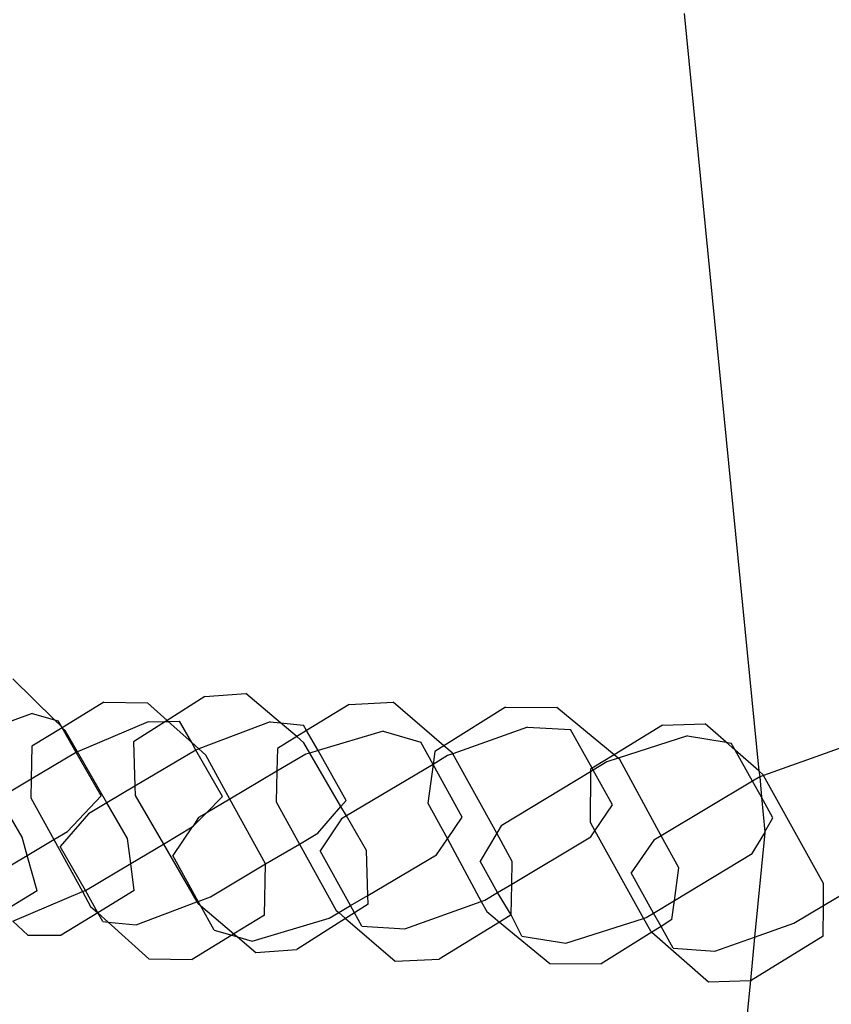
# Model space of a CAD drawing. Units: inches. Extents: x 4843 to 18440, y -2782 to -246.
# Drawn here: x 16428 to 16433, y -860 to -855 of the extents above; entities that cross this region are included whole.
import ezdxf

# ---------------------------------------------------------------- set-up
doc = ezdxf.new("R2010")
doc.units = ezdxf.units.IN
doc.header["$MEASUREMENT"] = 0
doc.layers.add('VP-DIM', color=7, linetype='Continuous')
doc.layers.add('VP-EQ', color=7, linetype='Continuous', true_color=0x8a3492, plot=False)
doc.styles.get("Standard").update_dxf_attribs({"font": 'arial.ttf'})
doc.dimstyles.get("Standard").update_dxf_attribs({"dimtxt": 14, "dimasz": 20, "dimexe": 20, "dimexo": 50, "dimgap": 20, "dimtad": 0, "dimdec": 0, "dimzin": 0, "dimdsep": 46, "dimtxsty": 'Standard', "dimcen": -0.09, "dimadec": 0, "dimazin": 0, "dimtfac": 1, "dimtdec": 4, "dimtofl": 0, "dimtmove": 0, "dimatfit": 3, "dimfxl": 70, "dimfxlon": 1, "dimtolj": 1, "dimtzin": 0, "dimarcsym": 0})

# ---------------------------------------------------------------- blocks, each defined once
blk = doc.blocks.new('2404C')
at = {"layer": 'VP-EQ', "color": 0}
for p, q in [((16431.7666, -854.4789), (16432.1792, -858.6679)), ((16428.2814, -858.3861), (16428.0501, -858.1581)), ((16429.1129, -858.2569), (16429.3407, -858.2394)), ((16429.5325, -858.4027), (16429.3407, -858.2394)), ((16428.5545, -858.2877), (16428.3226, -858.4295)), ((16428.5545, -858.2877), (16428.7953, -858.2913)), ((16428.9042, -858.3892), (16428.7953, -858.2913)), ((16429.1129, -858.2569), (16428.9042, -858.3892)), ((16429.9123, -858.2999), (16429.6763, -858.4446)), ((16429.9123, -858.2999), (16430.1563, -858.2881)), ((16430.4367, -858.529), (16430.1563, -858.2881)), ((16428.1565, -858.35), (16427.9127, -858.4394)), ((16428.1565, -858.35), (16428.2814, -858.3861)), ((16430.7769, -858.3155), (16430.4367, -858.529)), ((16430.7769, -858.3155), (16431.061, -858.3172)), ((16431.3782, -858.5785), (16431.061, -858.3172)), ((16428.2814, -858.3861), (16428.3008, -858.3917)), ((16428.3189, -858.423), (16428.2814, -858.3861)), ((16428.3189, -858.423), (16428.3008, -858.3917)), ((16428.799, -858.3966), (16428.4083, -858.5624)), ((16428.8949, -858.395), (16428.7175, -858.5075)), ((16428.799, -858.3966), (16428.8949, -858.395)), ((16428.9042, -858.3892), (16428.8949, -858.395)), ((16428.8949, -858.395), (16428.9104, -858.3948)), ((16428.9104, -858.3948), (16428.9042, -858.3892)), ((16428.9104, -858.3948), (16428.9725, -858.3938)), ((16429.0401, -858.5113), (16428.9104, -858.3948)), ((16429.0401, -858.5113), (16428.9725, -858.3938)), ((16429.4741, -858.3969), (16429.0793, -858.5466)), ((16429.4741, -858.3969), (16429.5325, -858.4027)), ((16429.5325, -858.4027), (16429.6598, -858.4155)), ((16429.6213, -858.4783), (16429.5325, -858.4027)), ((16431.6456, -858.4147), (16431.8822, -858.4069)), ((16431.9989, -858.5095), (16431.8822, -858.4069)), ((16428.3226, -858.4295), (16428.1554, -858.5318)), ((16428.3226, -858.4295), (16428.3189, -858.423)), ((16428.3405, -858.4442), (16428.3226, -858.4295)), ((16428.4011, -858.5655), (16428.3226, -858.4295)), ((16428.4083, -858.5624), (16428.3405, -858.4442)), ((16429.6763, -858.4446), (16429.6213, -858.4783)), ((16429.6763, -858.4446), (16429.6598, -858.4155)), ((16429.7394, -858.5557), (16429.6763, -858.4446)), ((16430.0992, -858.449), (16429.7394, -858.5557)), ((16430.0992, -858.449), (16430.3081, -858.5092)), ((16430.8997, -858.4252), (16430.4848, -858.5732)), ((16430.8997, -858.4252), (16431.1376, -858.4391)), ((16431.2563, -858.6532), (16431.1376, -858.4391)), ((16431.6456, -858.4147), (16431.3782, -858.5785)), ((16428.7175, -858.5075), (16428.726, -858.7526)), ((16429.0793, -858.5466), (16429.0401, -858.5113)), ((16429.0635, -858.5525), (16429.0401, -858.5113)), ((16429.6213, -858.4783), (16429.5147, -858.5436)), ((16429.6614, -858.5124), (16429.6213, -858.4783)), ((16429.6944, -858.5691), (16429.6614, -858.5124)), ((16430.3762, -858.6321), (16430.3081, -858.5092)), ((16431.7844, -858.4745), (16431.4009, -858.5973)), ((16431.7844, -858.4745), (16431.9989, -858.5095)), ((16431.9989, -858.5095), (16432.027, -858.5141)), ((16432.0489, -858.5534), (16431.9989, -858.5095)), ((16432.0489, -858.5534), (16432.027, -858.5141)), ((16428.1554, -858.5318), (16428.1517, -858.713)), ((16428.3969, -858.5673), (16428.1517, -858.713)), ((16428.4011, -858.5655), (16428.3969, -858.5673)), ((16428.4083, -858.5624), (16428.4011, -858.5655)), ((16428.5398, -858.8057), (16428.4011, -858.5655)), ((16428.5705, -858.8447), (16428.4083, -858.5624)), ((16429.0635, -858.5525), (16428.726, -858.7526)), ((16429.0793, -858.5466), (16429.0635, -858.5525)), ((16429.2115, -858.8095), (16429.0635, -858.5525)), ((16429.1177, -858.5811), (16429.0793, -858.5466)), ((16429.5147, -858.5436), (16429.5117, -858.6704)), ((16429.6944, -858.5691), (16429.6724, -858.5756)), ((16429.7394, -858.5557), (16429.6944, -858.5691)), ((16429.8663, -858.865), (16429.6944, -858.5691)), ((16429.8958, -858.8312), (16429.7394, -858.5557)), ((16430.3856, -858.561), (16430.3762, -858.6321)), ((16430.4367, -858.529), (16430.3856, -858.561)), ((16430.4818, -858.5677), (16430.4367, -858.529)), ((16430.4848, -858.5732), (16430.4569, -858.5832)), ((16430.4848, -858.5732), (16430.4818, -858.5677)), ((16430.7284, -859.0133), (16430.4848, -858.5732)), ((16432.1792, -858.6679), (16432.0489, -858.5534)), ((16432.1444, -858.7251), (16432.0489, -858.5534)), ((16432.624, -858.545), (16432.2056, -858.6934)), ((16429.2514, -858.8239), (16429.1177, -858.5811)), ((16429.6724, -858.5756), (16429.5117, -858.6704)), ((16430.4569, -858.5832), (16430.3762, -858.6321)), ((16431.3782, -858.5785), (16431.2563, -858.6532)), ((16431.3389, -858.6171), (16431.2621, -858.6636)), ((16431.4009, -858.5973), (16431.3389, -858.6171)), ((16431.4009, -858.5973), (16431.3782, -858.5785)), ((16431.4104, -858.6051), (16431.4009, -858.5973)), ((16431.6393, -859.0265), (16431.4104, -858.6051)), ((16429.5117, -858.6704), (16429.2514, -858.8239)), ((16429.5117, -858.6704), (16429.5077, -858.8393)), ((16430.3762, -858.6321), (16429.8968, -858.9175)), ((16430.3762, -858.6321), (16430.3478, -858.8466)), ((16430.5377, -858.9238), (16430.3762, -858.6321)), ((16431.2469, -858.6728), (16430.7527, -858.9717)), ((16431.2469, -858.6728), (16431.2455, -858.9516)), ((16431.247, -858.6589), (16431.2469, -858.6728)), ((16431.2621, -858.6636), (16431.2469, -858.6728)), ((16431.2563, -858.6532), (16431.247, -858.6589)), ((16431.2621, -858.6636), (16431.2563, -858.6532)), ((16431.3686, -858.8556), (16431.2621, -858.6636)), ((16432.2032, -858.6891), (16432.1792, -858.6679)), ((16432.1792, -858.6679), (16432.1856, -858.7005)), ((16428.1517, -858.713), (16427.9742, -858.8184)), ((16428.1517, -858.713), (16428.1496, -858.8166)), ((16432.1444, -858.7251), (16431.6393, -859.0265)), ((16432.1856, -858.7005), (16432.1444, -858.7251)), ((16432.1935, -858.8131), (16432.1444, -858.7251)), ((16432.2056, -858.6934), (16432.1856, -858.7005)), ((16432.1856, -858.7005), (16432.1935, -858.8131)), ((16432.2056, -858.6934), (16432.2032, -858.6891)), ((16432.5373, -859.2901), (16432.2056, -858.6934)), ((16428.726, -858.7526), (16428.5705, -858.8447)), ((16428.726, -858.7526), (16428.7277, -858.8043)), ((16428.1017, -859.0343), (16427.9742, -858.8184)), ((16428.1496, -858.8166), (16428.2771, -859.048)), ((16428.3521, -859.0036), (16428.5398, -858.8057)), ((16428.5705, -858.8447), (16428.4694, -858.9046)), ((16428.6842, -859.0426), (16428.5705, -858.8447)), ((16428.7277, -858.8043), (16428.8836, -859.0725)), ((16429.1203, -858.9012), (16429.2115, -858.8095)), ((16429.2514, -858.8239), (16429.1203, -858.9012)), ((16429.4486, -859.1819), (16429.2514, -858.8239)), ((16429.5077, -858.8393), (16429.6367, -859.0724)), ((16429.8663, -858.865), (16429.8958, -858.8312)), ((16430.3478, -858.8466), (16430.4554, -859.0447)), ((16432.2575, -858.9281), (16432.1935, -858.8131)), ((16432.1935, -858.8131), (16432.2124, -859.0051)), ((16429.0458, -858.9762), (16429.1203, -858.9012)), ((16429.1203, -858.9012), (16429.0776, -858.9264)), ((16429.7382, -859.0122), (16429.8663, -858.865)), ((16429.8968, -858.9175), (16429.8663, -858.865)), ((16431.2722, -858.9996), (16431.3686, -858.8556)), ((16428.4694, -858.9046), (16428.3119, -859.0856)), ((16429.0776, -858.9264), (16429.0458, -858.9762)), ((16429.8701, -858.9334), (16429.7515, -859.1105)), ((16429.8968, -858.9175), (16429.8701, -858.9334)), ((16430.0075, -859.108), (16429.8968, -858.9175)), ((16430.4554, -859.0447), (16430.5377, -858.9238)), ((16431.2455, -858.9516), (16431.2722, -858.9996)), ((16432.2124, -859.0051), (16432.2575, -858.9281)), ((16428.2771, -859.048), (16428.3521, -859.0036)), ((16428.8836, -859.0725), (16429.0423, -858.9783)), ((16429.0423, -858.9783), (16428.9356, -859.1352)), ((16429.0458, -858.9762), (16429.0423, -858.9783)), ((16430.7527, -858.9717), (16430.7284, -859.0133)), ((16431.2501, -859.0327), (16431.2722, -858.9996)), ((16431.2722, -858.9996), (16431.5414, -859.4839)), ((16432.2124, -859.0051), (16432.213, -859.011)), ((16428.1299, -859.1352), (16428.1017, -859.0343)), ((16428.1299, -859.1352), (16428.2771, -859.048)), ((16428.2771, -859.048), (16428.4356, -859.3359)), ((16428.7026, -859.1801), (16428.6842, -859.0426)), ((16429.6367, -859.0724), (16429.7382, -859.0122)), ((16430.3957, -859.1326), (16430.4554, -859.0447)), ((16430.4554, -859.0447), (16430.6431, -859.3901)), ((16430.7284, -859.0133), (16430.6377, -859.1682)), ((16430.8148, -859.1694), (16430.7284, -859.0133)), ((16430.8118, -859.2943), (16431.2501, -859.0327)), ((16431.5975, -859.0515), (16431.4733, -859.2316)), ((16431.6393, -859.0265), (16431.5975, -859.0515)), ((16431.7362, -859.2048), (16431.6393, -859.0265)), ((16432.1424, -859.1246), (16432.213, -859.011)), ((16432.213, -859.011), (16432.1562, -859.5876)), ((16428.4521, -859.3289), (16428.3119, -859.0856)), ((16428.7026, -859.1801), (16428.8836, -859.0725)), ((16428.8836, -859.0725), (16429.0695, -859.3925)), ((16429.4486, -859.1819), (16429.6367, -859.0724)), ((16429.6367, -859.0724), (16429.8407, -859.4409)), ((16429.9195, -859.4134), (16429.7515, -859.1105)), ((16430.0161, -859.3564), (16430.0075, -859.108)), ((16427.853, -859.2992), (16428.1299, -859.1352)), ((16428.1848, -859.3319), (16428.1299, -859.1352)), ((16429.0766, -859.3899), (16428.9356, -859.1352)), ((16430.0161, -859.3564), (16430.3957, -859.1326)), ((16430.7338, -859.3408), (16430.6377, -859.1682)), ((16430.8118, -859.2943), (16430.8148, -859.1694)), ((16431.7124, -859.3847), (16432.1424, -859.1246)), ((16432.5367, -859.4132), (16432.962, -859.1593)), ((16428.4521, -859.3289), (16428.7026, -859.1801)), ((16428.7226, -859.3288), (16428.7026, -859.1801)), ((16429.1441, -859.3642), (16429.4486, -859.1819)), ((16429.4428, -859.4667), (16429.4486, -859.1819)), ((16431.7124, -859.3847), (16431.7362, -859.2048)), ((16431.5973, -859.4543), (16431.4733, -859.2316)), ((16428.1848, -859.3319), (16428.0001, -859.4442)), ((16428.05, -859.4995), (16428.4356, -859.3359)), ((16428.4356, -859.3359), (16428.4521, -859.3289)), ((16428.4356, -859.3359), (16428.4805, -859.4174)), ((16428.5198, -859.4527), (16428.4521, -859.3289)), ((16428.7226, -859.3288), (16428.5198, -859.4527)), ((16430.7338, -859.3408), (16430.8118, -859.2943)), ((16430.8077, -859.4651), (16430.8118, -859.2943)), ((16432.5367, -859.4132), (16432.5373, -859.2901)), ((16429.0695, -859.3925), (16429.0766, -859.3899)), ((16429.0766, -859.3899), (16429.1441, -859.3642)), ((16429.0895, -859.4133), (16429.0766, -859.3899)), ((16429.9195, -859.4134), (16430.0161, -859.3564)), ((16430.0178, -859.4048), (16430.0161, -859.3564)), ((16430.2204, -859.5409), (16430.6431, -859.3901)), ((16430.6431, -859.3901), (16430.6632, -859.3829)), ((16430.6431, -859.3901), (16430.6736, -859.4463)), ((16430.6632, -859.3829), (16430.7338, -859.3408)), ((16430.8077, -859.4651), (16430.7338, -859.3408)), ((16431.5973, -859.4543), (16431.7124, -859.3847)), ((16431.6984, -859.4904), (16431.7124, -859.3847)), ((16428.4805, -859.4174), (16428.5198, -859.4527)), ((16428.7335, -859.5199), (16429.0695, -859.3925)), ((16429.0695, -859.3925), (16429.0738, -859.4)), ((16429.0738, -859.4), (16429.0895, -859.4133)), ((16429.1651, -859.5498), (16429.0895, -859.4133)), ((16429.0895, -859.4133), (16429.2738, -859.5701)), ((16429.8407, -859.4409), (16429.8538, -859.4522)), ((16429.8538, -859.4522), (16429.9195, -859.4134)), ((16429.9416, -859.4531), (16429.9195, -859.4134)), ((16430.0178, -859.4048), (16429.9416, -859.4531)), ((16432.3739, -859.5103), (16432.5367, -859.4132)), ((16432.5358, -859.5828), (16432.5367, -859.4132)), ((16428.05, -859.4995), (16428.1336, -859.5758)), ((16428.5198, -859.4527), (16428.3185, -859.5758)), ((16428.5479, -859.5013), (16428.5198, -859.4527)), ((16428.5198, -859.4527), (16428.5772, -859.5043)), ((16429.4428, -859.4667), (16429.2738, -859.5701)), ((16429.3741, -859.61), (16429.8009, -859.4833)), ((16429.8917, -859.4847), (16429.6223, -859.6554)), ((16429.8009, -859.4833), (16429.8538, -859.4522)), ((16429.8538, -859.4522), (16429.8917, -859.4847)), ((16429.9416, -859.4531), (16429.8917, -859.4847)), ((16429.8917, -859.4847), (16430.1662, -859.7206)), ((16429.9826, -859.527), (16429.9416, -859.4531)), ((16430.6736, -859.4463), (16430.7439, -859.5042)), ((16430.8077, -859.4651), (16430.7439, -859.5042)), ((16430.8682, -859.5822), (16430.8077, -859.4651)), ((16431.1107, -859.6217), (16431.5414, -859.4839)), ((16431.5414, -859.4839), (16431.5563, -859.4791)), ((16431.5414, -859.4839), (16431.5795, -859.5526)), ((16431.5563, -859.4791), (16431.5973, -859.4543)), ((16431.6384, -859.5281), (16431.5973, -859.4543)), ((16431.6984, -859.4904), (16431.6384, -859.5281)), ((16428.5479, -859.5013), (16428.5772, -859.5043)), ((16428.5772, -859.5043), (16428.8029, -859.7072)), ((16428.5772, -859.5043), (16428.7335, -859.5199)), ((16429.1651, -859.5498), (16429.2615, -859.5776)), ((16429.9826, -859.527), (16430.2204, -859.5409)), ((16430.7439, -859.5042), (16430.4101, -859.7088)), ((16430.7439, -859.5042), (16431.023, -859.7342)), ((16431.5795, -859.5526), (16431.5878, -859.5598)), ((16431.6384, -859.5281), (16431.5878, -859.5598)), ((16431.705, -859.6478), (16431.6384, -859.5281)), ((16432.1562, -859.5876), (16432.3739, -859.5103)), ((16428.1336, -859.5758), (16428.3185, -859.5758)), ((16429.2615, -859.5776), (16429.0437, -859.7108)), ((16429.2738, -859.5701), (16429.2615, -859.5776)), ((16429.2615, -859.5776), (16429.2934, -859.5868)), ((16429.2738, -859.5701), (16429.2934, -859.5868)), ((16429.2934, -859.5868), (16429.3741, -859.61)), ((16429.2934, -859.5868), (16429.3946, -859.6729)), ((16430.8682, -859.5822), (16431.1107, -859.6217)), ((16431.5878, -859.5598), (16431.3071, -859.7359)), ((16431.5878, -859.5598), (16431.9005, -859.8347)), ((16431.9356, -859.6658), (16432.1562, -859.5876)), ((16432.1562, -859.5876), (16432.1326, -859.8272)), ((16432.5358, -859.5828), (16432.1371, -859.827)), ((16429.3946, -859.6729), (16429.6223, -859.6554)), ((16431.705, -859.6478), (16431.9356, -859.6658)), ((16428.8029, -859.7072), (16429.0437, -859.7108)), ((16430.1662, -859.7206), (16430.4101, -859.7088)), ((16431.023, -859.7342), (16431.3071, -859.7359)), ((16432.1326, -859.8272), (16431.7666, -863.5431)), ((16431.9005, -859.8347), (16432.1326, -859.8272)), ((16432.1326, -859.8272), (16432.1371, -859.827))]:
    blk.add_line(p, q, dxfattribs=at)
blk = doc.blocks.new('*D418')
at = {"layer": 'Defpoints', "color": 0}
for p in [(18265.5845, -266.3365), (16202.0638, -859.011), (18265.5845, -859.0107)]:
    blk.add_point(p, dxfattribs=at)
at = {"layer": 'VP-DIM', "color": 0, "lineweight": -2}
for p, q in [((16202.0638, -336.3365), (16202.0638, -246.3365)), ((18265.5845, -336.3365), (18265.5845, -246.3365)), ((16222.0638, -266.3365), (17195.1193, -266.3365)), ((18245.5845, -266.3365), (17277.2173, -266.3365))]:
    blk.add_line(p, q, dxfattribs=at)
at = {"layer": 'VP-DIM', "color": 0}
for points in [[(16222.0638, -263.0032), (16222.0638, -269.6699), (16202.0638, -266.3365)], [(18245.5845, -269.6699), (18245.5845, -263.0032), (18265.5845, -266.3365)]]:
    blk.add_solid(points, dxfattribs=at)
at = {"layer": 'VP-DIM', "color": 0, "insert": (17236.1683, -266.3365), "char_height": 14, "attachment_point": 5}
blk.add_mtext('\\A1;2065', dxfattribs=at)

msp = doc.modelspace()

# ---------------------------------------------------------------- block references
at = {"layer": 'VP-EQ', "color": 0}
msp.add_blockref('2404C', (0, 0), dxfattribs=at)

# ---------------------------------------------------------------- dimensions: what is measured, and where the dimension line sits
at = {"layer": 'VP-DIM', "color": 0}
dim = msp.add_linear_dim(base=(18265.5845, -266.3365), p1=(16202.0638, -859.011), p2=(18265.5845, -859.0107), text='2065', dimstyle='Standard', dxfattribs=at)
dim.commit()
dim.dimension.update_dxf_attribs({"geometry": '*D418', "text_midpoint": (17236.1683, -266.3365), "dimtype": 160})

doc.saveas('drawing.dxf')
